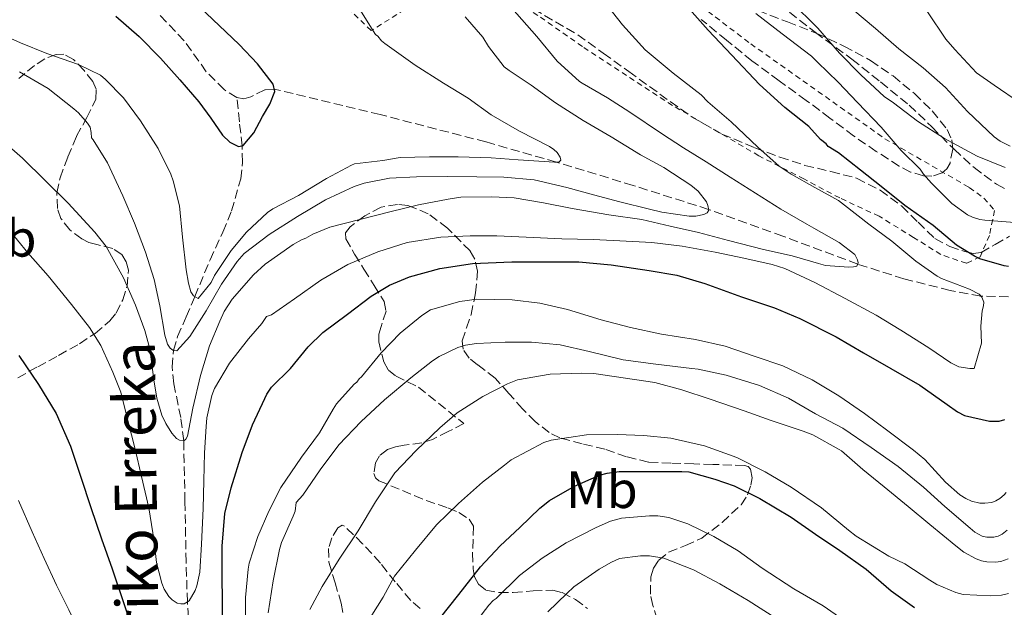
# Model space of a CAD drawing. Units: metres. Extents: x 613541 to 616970, y 4773332 to 4775703.
# Drawn here: x 616212 to 616399, y 4773784 to 4773896 of the extents above; entities that cross this region are included whole.
import ezdxf
from ezdxf.enums import TextEntityAlignment as Align

# ---------------------------------------------------------------- set-up
doc = ezdxf.new("R2010")
doc.units = ezdxf.units.M
doc.header["$MEASUREMENT"] = 0
doc.linetypes.add('DGN Style 2', pattern=[1.739922, 1.043953, -0.695969])
doc.linetypes.add('DGN Style 3', pattern=[2.435891, 1.739922, -0.695969])
for name, color, linetype, lineweight in [('Barranco lineal', 142, 'DGN Style 3', 13), ('Curva de nivel directora', 30, 'Continuous', 30), ('Curva de nivel intermedia', 30, 'Continuous', 0), ('Etiqueta de uso rústico', 92, 'Continuous', 0), ('Senda', 7, 'DGN Style 3', 0), ('Tela metálica o alambrada', 7, 'DGN Style 2', 0), ('Texto de arroyo-regatas y barrancos', 142, 'Continuous', 0), ('Zona arbolada', 92, 'DGN Style 3', 0)]:
    doc.layers.add(name, color=color, linetype=linetype, lineweight=lineweight)
doc.styles.add('Style-Arial', font='arial.ttf')

msp = doc.modelspace()

# ---------------------------------------------------------------- linework, layer by layer
at = {"layer": 'Barranco lineal', "color": 142, "linetype": 'DGN Style 3', "lineweight": 13}
for points in [[(616253.12, 4773881.38, 374.88), (616250.71, 4773882.89, 374.86), (616247.32, 4773886.31, 374.81), (616243.11, 4773892.21, 374.69), (616238.27, 4773897.32, 374.59)], [(616244.42, 4773775.22, 397.76), (616243.72, 4773785.4, 395), (616243.47, 4773793.01, 394.26), (616243.26, 4773804.56, 393.02), (616243.02, 4773816.09, 390), (616242.47, 4773820.48, 388.86), (616241.12, 4773826.94, 387.18), (616240.8, 4773830.12, 386.38), (616241.06, 4773833.27, 385), (616241.85, 4773835.93, 383.84), (616243.49, 4773839.64, 383.3), (616245.13, 4773843.51, 380), (616248.04, 4773850.49, 379.11), (616250.47, 4773855.79, 378.65), (616252.13, 4773859.81, 378.01), (616253.87, 4773865.93, 376.81), (616254.22, 4773869.05, 376.05), (616254.13, 4773872.2, 375), (616253.62, 4773876.79, 374.93), (616253.12, 4773881.38, 374.88)], [(616400, 4773843.46, 396.32), (616394.76, 4773843.62, 395), (616388.9, 4773844.68, 394.28), (616380.11, 4773846.89, 392.74), (616371.33, 4773849.7, 390), (616357.09, 4773854.99, 387.77), (616342.93, 4773860.1, 385), (616328.55, 4773864.67, 382.95), (616313.96, 4773869.1, 380), (616300.55, 4773872.94, 379.06), (616280.4, 4773878.15, 377.28), (616260.25, 4773883.01, 375), (616258.47, 4773882.83, 374.96), (616255.79, 4773881.53, 374.92), (616254.45, 4773881.14, 374.9), (616253.12, 4773881.38, 374.88)]]:
    msp.add_polyline3d(points, dxfattribs=at)
at = {"layer": 'Curva de nivel directora', "color": 30, "linetype": 'Continuous', "lineweight": 30, "flags": 128}
for points, elevation in [([(616230.1, 4773896.87), (616234.53, 4773893), (616238.58, 4773888.87), (616242.29, 4773884.77), (616245.91, 4773880.6), (616248.15, 4773877.45), (616250.39, 4773874.22), (616251.78, 4773872.87), (616253.43, 4773872.07), (616254.35, 4773872.25), (616256.37, 4773874.66), (616258.03, 4773877.75), (616259.44, 4773880.14), (616260.36, 4773882.52), (616260.05, 4773883.91), (616257.05, 4773887.8), (616253.56, 4773891.48), (616246, 4773898.68)], 375), ([(616400, 4773849.22), (616399.2, 4773849.35), (616394.58, 4773850.71), (616393.55, 4773851.18), (616390.11, 4773853.29), (616385.71, 4773857.03), (616380.31, 4773860.86), (616375.79, 4773864.44), (616371.84, 4773867.54), (616367.68, 4773870.89), (616365.71, 4773872.1), (616365.3, 4773872.55), (616364.24, 4773873.43), (616362.02, 4773875.85), (616357.46, 4773879.51), (616352.63, 4773883.85), (616347.33, 4773889.45), (616342.85, 4773894.23), (616338.26, 4773899.35)], 400), ([(616250.35, 4773790.7), (616250.35, 4773795.99), (616250.86, 4773802.25), (616252.05, 4773807.15), (616254.16, 4773813.83), (616256.13, 4773819.13), (616258.43, 4773824.14), (616258.86, 4773824.97), (616259.76, 4773826.27), (616263.36, 4773829.82), (616266.72, 4773833.93), (616269.52, 4773836.68), (616274.18, 4773840.14), (616278.67, 4773843.56), (616282.16, 4773845.67), (616285.99, 4773847.27), (616291.78, 4773848.86), (616297.99, 4773849.8), (616305.51, 4773850.15), (616312.47, 4773850.15), (616318.21, 4773850.1), (616324.39, 4773849.54), (616331.65, 4773848.47), (616336.91, 4773847.59), (616342.21, 4773846.01), (616349.2, 4773843.46), (616355.51, 4773841.34), (616360.31, 4773839.32), (616367.22, 4773835.85), (616372.43, 4773832.82), (616377.6, 4773829.85), (616383.15, 4773826.65), (616388.35, 4773822.95), (616390.3, 4773821.61), (616391.65, 4773820.87), (616396.42, 4773819.78), (616398.24, 4773819.82), (616399.31, 4773820.12)], 400), ([(616211.6, 4773832.27), (616215.38, 4773826.81), (616218.74, 4773821.26), (616221.46, 4773815.02), (616223.44, 4773809.16), (616225.33, 4773803.4), (616227.38, 4773797.4), (616229.39, 4773791.72), (616231.58, 4773785.31), (616233.47, 4773779.64)], 400), ([(616291.74, 4773782.17), (616295.41, 4773786.84), (616299.54, 4773792.07), (616303.26, 4773796.11), (616307.01, 4773799.59), (616310.83, 4773803.27), (616312.62, 4773804.68), (616317.41, 4773807.45), (616322.19, 4773809.51), (616323.65, 4773809.91), (616325.9, 4773810.2), (616330.98, 4773810.22), (616337.81, 4773810.23), (616339.15, 4773810.14), (616344.1, 4773808.79), (616347.81, 4773807.53), (616352.69, 4773805.06), (616358.64, 4773801.51), (616363.3, 4773798.33), (616367.92, 4773795.19), (616372.96, 4773791.61), (616377.66, 4773787.54), (616382.11, 4773784.33)], 425), ([(616250.37, 4773779.26), (616250.37, 4773785.19), (616250.35, 4773790.7)], 400)]:
    msp.add_lwpolyline(points, dxfattribs=dict(at, elevation=elevation))
at = {"layer": 'Curva de nivel intermedia', "color": 30, "linetype": 'Continuous', "lineweight": 0, "flags": 128}
for points, elevation in [([(616322.99, 4773899.72), (616326.56, 4773895.22), (616330.88, 4773890.47), (616336.19, 4773886.05), (616341.55, 4773881.88), (616342.81, 4773880.6), (616347.25, 4773876.76), (616352.29, 4773871.97), (616356.37, 4773868.31), (616358.65, 4773866.81), (616363.17, 4773864.25), (616367.66, 4773861.77), (616368.78, 4773860.93), (616373.44, 4773857.3), (616377.82, 4773854.07), (616382.37, 4773850.26), (616386.46, 4773847.37), (616387.29, 4773846.95), (616392.61, 4773844.95), (616394.46, 4773843.96), (616394.97, 4773843.38), (616395.31, 4773842.44), (616395.26, 4773841.78), (616395.04, 4773840.82), (616394.77, 4773837.91), (616394.86, 4773834.65), (616393.5, 4773829.8), (616392.65, 4773829.8), (616390.59, 4773830.15), (616389.05, 4773830.92), (616384.85, 4773833.73), (616379.5, 4773837.09), (616374.85, 4773839.96), (616368.93, 4773843.16), (616363.13, 4773846.17), (616357.47, 4773848.84), (616355.04, 4773849.61), (616349.63, 4773850.84), (616344.16, 4773851.96), (616337.93, 4773853.09), (616332.16, 4773853.81), (616326.06, 4773854.1), (616320.93, 4773854.36), (616314.99, 4773854.53), (616308.19, 4773854.82), (616302.65, 4773855.09), (616297.55, 4773855.09), (616291.98, 4773854.82), (616285.57, 4773853.81), (616279.95, 4773852.02), (616274.29, 4773849.64), (616269.15, 4773846.65), (616264.08, 4773843.08), (616259.74, 4773840.05), (616258.75, 4773839.7), (616257.87, 4773838.36), (616255.37, 4773835.45), (616251.71, 4773830.85), (616248.88, 4773825.99), (616248.4, 4773824.71), (616247.45, 4773820.47), (616247.32, 4773818.76), (616246.97, 4773813.75), (616246.86, 4773808.47), (616246.75, 4773803.17), (616246.38, 4773796.39), (616246.06, 4773791.06), (616245.52, 4773788.47), (616245.18, 4773787.57), (616244.04, 4773785.59), (616243.13, 4773785.05), (616242.46, 4773785.06), (616241.79, 4773785.17), (616240.81, 4773785.78), (616240.19, 4773786.47), (616239.32, 4773787.81), (616238.83, 4773788.98), (616237.85, 4773792.9), (616237.4, 4773796.95), (616236.35, 4773803.32), (616235, 4773809.29), (616233.79, 4773814.5), (616232.38, 4773819.94), (616231.04, 4773825.33), (616229.53, 4773829.11), (616227.23, 4773834.23), (616225.1, 4773837.62), (616221.63, 4773842.01), (616217.23, 4773847.43), (616213.34, 4773851.86), (616209.4, 4773856.66)], 395), ([(616258.99, 4773859.51), (616259.98, 4773860.21), (616264.86, 4773862.74), (616270.22, 4773866.01), (616274.93, 4773868.53), (616275.53, 4773868.77), (616280.93, 4773869.4), (616284.24, 4773869.97), (616289.81, 4773870.09), (616295.26, 4773870.09), (616301.52, 4773869.89), (616306.7, 4773869.51), (616313.63, 4773869.09), (616314.4, 4773869.11), (616314.78, 4773869.48), (616314.67, 4773870.01), (616314.09, 4773870.9), (616313.49, 4773871.49), (616312.64, 4773872.09), (616306.94, 4773874.98), (616301.55, 4773878.07), (616297.17, 4773881.29), (616292.45, 4773884.15), (616287.09, 4773887.54), (616281.31, 4773891.69), (616280.67, 4773892.21), (616279.98, 4773893.05), (616279.52, 4773893.4), (616276.56, 4773898.13)], 380), ([(616310.22, 4773893.03), (616305.45, 4773898.41)], 390), ([(616399.37, 4773868.1), (616394.08, 4773870.26), (616387.87, 4773873.59), (616382.73, 4773876.9), (616378.11, 4773880.41), (616376.33, 4773881.56), (616371.89, 4773885.72), (616367.84, 4773889.81), (616363.76, 4773894.57), (616358.57, 4773899.67)], 410), ([(616400.37, 4773872.15), (616398.46, 4773873.09), (616397.29, 4773873.88), (616392.21, 4773878.76), (616388.06, 4773883.27), (616383.77, 4773887.06), (616379.12, 4773890.66), (616374.69, 4773894.52), (616370.4, 4773898.17)], 415), ([(616339.58, 4773864.74), (616334.41, 4773868.09), (616329.95, 4773870.5), (616324.4, 4773873.93), (616319.04, 4773877), (616313.79, 4773880.41), (616309.17, 4773883.73), (616304.96, 4773886.55), (616304.05, 4773887.21), (616301.02, 4773891.08), (616299.95, 4773892.87), (616296.61, 4773896.73)], 385), ([(616394.54, 4773858.18), (616393.17, 4773858.6), (616392.24, 4773859.06), (616389.23, 4773861.24), (616385.39, 4773865.11), (616383.84, 4773866.81), (616383.18, 4773867.73), (616379.58, 4773871.33), (616375.76, 4773875.77), (616371.26, 4773880.42), (616367.61, 4773884.29), (616363.66, 4773888.13), (616362.53, 4773889.24), (616356.91, 4773893.49), (616351.92, 4773897.38)], 405), ([(616389.79, 4773890.52), (616388.1, 4773892.47), (616384.59, 4773897.69)], 420), ([(616206.51, 4773894.2), (616211.92, 4773891.78), (616216.99, 4773889.77), (616222.96, 4773887.67), (616227.15, 4773885.62), (616228.13, 4773884.84), (616231.53, 4773881.32), (616234.78, 4773876.98), (616238.17, 4773871.7), (616240.56, 4773866.82), (616241.04, 4773865.56), (616242.21, 4773860.76), (616242.8, 4773854.82), (616243.5, 4773848.6), (616243.9, 4773846.05), (616244.4, 4773844.41), (616244.86, 4773843.65), (616245.74, 4773843.17), (616248.25, 4773846.2), (616248.91, 4773847.53), (616252.05, 4773852.29), (616254.97, 4773855.8), (616258.99, 4773859.51)], 380), ([(616208.24, 4773873.4), (616212.33, 4773869.88), (616216.62, 4773865.62), (616221.05, 4773861.27), (616226.13, 4773855.77), (616228.25, 4773853.03), (616231.56, 4773847.11), (616233.84, 4773841.86), (616235.61, 4773837.08), (616236.54, 4773833.54), (616237.31, 4773827.64), (616237.88, 4773824.17), (616238.86, 4773820.97), (616239.6, 4773819.33), (616240.75, 4773817.53), (616241.64, 4773816.53), (616242.2, 4773816.18), (616243.02, 4773816.09), (616243.45, 4773816.37), (616243.76, 4773816.93), (616244.75, 4773822.31), (616246.2, 4773828.49), (616247.95, 4773834.15), (616249.88, 4773838.85), (616250.73, 4773840.65), (616252.24, 4773843), (616256.32, 4773847.67), (616258.54, 4773849.7), (616263.84, 4773853.4), (616265.45, 4773854.29), (616266.27, 4773854.61), (616267.58, 4773855.37), (616270.81, 4773856.69), (616276.54, 4773858.17), (616282.27, 4773859.67), (616287.69, 4773861), (616293.34, 4773862.04), (616295.77, 4773862.42), (616301.66, 4773862.52), (616305.95, 4773862.33), (616311.49, 4773861.37), (616316.99, 4773860.26), (616323.92, 4773859.08), (616330.21, 4773858.17), (616335.65, 4773856.93), (616341.01, 4773855.69), (616346.72, 4773854.21), (616353.37, 4773852.47), (616358.83, 4773851.24), (616363.84, 4773849.8), (616365.18, 4773849.45), (616369.61, 4773849.09), (616370.51, 4773849.16), (616371.17, 4773849.32), (616371.42, 4773849.91), (616371.31, 4773850.52), (616370.77, 4773851.49), (616367.79, 4773853.78), (616362.94, 4773856.53), (616361.65, 4773857.32), (616356.69, 4773860.13), (616351.84, 4773863.17), (616347.02, 4773866.21), (616342.45, 4773869.17), (616338.17, 4773871.8), (616333.97, 4773874.53), (616327.93, 4773878.61), (616323.66, 4773881.32), (616318.89, 4773884.13), (616318.33, 4773884.42), (616314.13, 4773888.33), (616310.22, 4773893.03)], 390), ([(616402.31, 4773880.33), (616397.3, 4773883.75), (616393.95, 4773886.1), (616389.79, 4773890.52)], 420), ([(616211.73, 4773886.31), (616217.23, 4773883.08), (616222.09, 4773879.24), (616222.99, 4773878.5), (616224.73, 4773876.5), (616225.18, 4773875.73), (616225.42, 4773874.73), (616225.44, 4773873.7), (616225.79, 4773873.33), (616228.48, 4773868.98), (616231.42, 4773862.66), (616233.68, 4773857.48), (616235.77, 4773851.94), (616237.4, 4773846.77), (616238.49, 4773841.75), (616239.44, 4773836.2), (616239.96, 4773834.44), (616240.43, 4773833.67), (616240.92, 4773833.29), (616241.72, 4773833.19), (616244.19, 4773835.91), (616247.31, 4773840.82), (616250.2, 4773845.86), (616253.18, 4773850.18), (616254.51, 4773851.69), (616259.29, 4773855.32), (616264.65, 4773858.74), (616269.98, 4773861.91), (616275.44, 4773864.45), (616277.34, 4773865.09), (616282.16, 4773866.02), (616287.31, 4773866.33), (616293.2, 4773866.36), (616298.83, 4773866.29), (616303.95, 4773866.25), (616309.73, 4773865.72), (616315.95, 4773864.29), (616321.01, 4773862.85), (616326.03, 4773861.53), (616331.68, 4773860.12), (616334.03, 4773859.57), (616339.25, 4773858.82), (616340.53, 4773858.82), (616342.05, 4773859.11), (616342.69, 4773859.46), (616342.96, 4773859.93), (616342.81, 4773860.84), (616342.51, 4773861.56), (616340.93, 4773863.56), (616339.58, 4773864.74)], 385), ([(616401.25, 4773857.64), (616395.5, 4773858.04), (616394.54, 4773858.18)], 405), ([(616254.8, 4773779.67), (616254.8, 4773786.25), (616255.26, 4773791.61), (616255.48, 4773792.79), (616257.1, 4773797.85), (616259.21, 4773802.69), (616261.53, 4773807.17), (616265.47, 4773812.95), (616268.84, 4773817.61), (616271.47, 4773822.07), (616272.11, 4773823.08), (616275.48, 4773826.82), (616275.95, 4773827.24), (616276.4, 4773827.88), (616276.84, 4773828.26), (616280.59, 4773832.81), (616284.24, 4773836.53), (616288.33, 4773839.91), (616290.01, 4773840.97), (616295.61, 4773842.57), (616298.81, 4773843.01), (616305.52, 4773842.89), (616310.78, 4773842.28), (616316.08, 4773841.05), (616322.51, 4773839.08), (616328.06, 4773837.62), (616334, 4773836.37), (616340.46, 4773835.32), (616346.11, 4773834.1), (616351.79, 4773832.09), (616357.08, 4773830.31), (616362.62, 4773827.64), (616367.72, 4773824.65), (616372.6, 4773821.27), (616377.05, 4773817.99), (616381.95, 4773814.29), (616384.09, 4773812.49), (616388.03, 4773808.2), (616390.78, 4773805.78), (616391.88, 4773805.06), (616392.99, 4773804.57), (616394.59, 4773804.21), (616395.55, 4773804.18), (616396.84, 4773804.31), (616397.64, 4773804.63), (616398.35, 4773805.06), (616399.18, 4773805.77), (616399.58, 4773806.25)], 405), ([(616259.08, 4773783.35), (616260.06, 4773789.45), (616261.28, 4773795.41), (616261.61, 4773796.69), (616263.87, 4773801.73), (616264.24, 4773802.68), (616264.43, 4773804.31), (616265.69, 4773805.72), (616269, 4773810.55), (616272.56, 4773815.33), (616276.81, 4773819.73), (616281.23, 4773823.85), (616286.24, 4773828.05), (616290.36, 4773831.3), (616291.66, 4773832.13), (616295.21, 4773833.81), (616296.64, 4773834.25), (616298.76, 4773834.61), (616304.19, 4773834.82), (616309.23, 4773834.81), (616314.67, 4773834.34), (616320.19, 4773833.06), (616326.67, 4773831.45), (616332.92, 4773830.65), (616339.77, 4773829.85), (616340.97, 4773829.73), (616346.3, 4773828.55), (616352.65, 4773826.57), (616358.16, 4773824.2), (616363.26, 4773821.19), (616368.48, 4773818.49), (616373.88, 4773814.81), (616378.99, 4773811.19), (616383.84, 4773807.24), (616387.92, 4773803.54), (616392.75, 4773799.43), (616393.61, 4773798.69), (616394.99, 4773797.93), (616395.92, 4773797.75), (616397.21, 4773797.73), (616398.03, 4773797.89), (616398.8, 4773798.28), (616399.77, 4773799.05)], 410), ([(616267.02, 4773783.96), (616269.37, 4773788.37), (616272.6, 4773793.56), (616276.2, 4773798.92), (616279.5, 4773804.45), (616282.73, 4773809.21), (616283.18, 4773809.96), (616287.26, 4773814.23), (616291.8, 4773818.53), (616295.08, 4773821.37), (616299.95, 4773824.5), (616304.67, 4773826.93), (616306.57, 4773827.64), (616312.76, 4773828.74)], 415), ([(616312.76, 4773828.74), (616318.73, 4773828.92), (616321.07, 4773828.9), (616332.7, 4773827.17), (616337.84, 4773825.75), (616343.26, 4773824.01), (616349.72, 4773821.78), (616354.83, 4773819.94), (616360.96, 4773817.91), (616362.76, 4773817.19), (616367.77, 4773814.42), (616368.25, 4773814.13), (616372.3, 4773810.61), (616376.33, 4773807.32), (616380.92, 4773803.57), (616385.05, 4773800.12), (616390, 4773796.07), (616391.55, 4773794.85), (616393.88, 4773793.61), (616394.89, 4773793.22), (616395.92, 4773793.03), (616397.52, 4773793), (616398.57, 4773793.11), (616399.96, 4773793.61)], 415), ([(616277.73, 4773781.15), (616280.99, 4773786.31), (616283.17, 4773790.31), (616287.12, 4773795.24), (616291.14, 4773800.07), (616295.31, 4773804.15), (616299.89, 4773808.17), (616304.11, 4773811.42), (616305.34, 4773812.43), (616311.6, 4773815.74), (616312.99, 4773816.18), (616319.68, 4773817.18), (616325.54, 4773817.24), (616330.59, 4773817.06), (616335.76, 4773816.57), (616342.16, 4773815.14), (616348.29, 4773812.89), (616353.71, 4773810.18), (616358.67, 4773807.24), (616364.43, 4773803.32), (616369.55, 4773799.08), (616371.01, 4773797.9), (616377.23, 4773794.14), (616380.26, 4773792.68), (616385.06, 4773789.53), (616386.37, 4773788.73), (616389.98, 4773787.18), (616391.38, 4773786.84), (616396.62, 4773786.57), (616398.72, 4773786.68), (616400.02, 4773787)], 420), ([(616211.56, 4773804.71), (616214.19, 4773798.74), (616216.46, 4773793.69), (616218.83, 4773788.57), (616221.13, 4773783.93), (616223.72, 4773778.36), (616225.79, 4773773.72)], 405), ([(616296.94, 4773779.34), (616301.07, 4773784.79), (616301.9, 4773785.71), (616302.48, 4773786.04), (616306.96, 4773790.44), (616311.28, 4773793.75), (616315.82, 4773796.66), (616321.54, 4773799.59), (616324.26, 4773800.76), (616326.38, 4773801.35), (616331.7, 4773801.8), (616333.26, 4773801.78), (616335.38, 4773801.5), (616338.98, 4773800.26), (616343.92, 4773797.86), (616348.54, 4773795.14), (616353.14, 4773791.83), (616359.15, 4773787.88), (616364.75, 4773784.66), (616369.95, 4773781.06)], 430), ([(616312.35, 4773783.51), (616315.98, 4773786.98), (616317.26, 4773788.31), (616322.1, 4773791.62), (616324.42, 4773792.98), (616326, 4773793.66), (616330, 4773794.18), (616331.66, 4773794.17), (616334.43, 4773793.74), (616340.08, 4773791.53), (616345.1, 4773788.87), (616350.45, 4773785.69), (616355.74, 4773782.33)], 435)]:
    msp.add_lwpolyline(points, dxfattribs=dict(at, elevation=elevation))
at = {"layer": 'Senda', "color": 7, "linetype": 'DGN Style 3', "lineweight": 0}
msp.add_polyline3d([(616356.4, 4773899.12, 408.48), (616363.21, 4773893.81, 409.07), (616370.2, 4773888.68, 410.54), (616375.69, 4773884.36, 410.94), (616381.11, 4773879.94, 410.82), (616385.44, 4773875.81, 410.41), (616389.65, 4773871.54, 409.44), (616393.46, 4773868.06, 408.94), (616397.73, 4773864.9, 408.37), (616399.72, 4773863.86, 407.96)], dxfattribs=at)
at = {"layer": 'Tela metálica o alambrada', "color": 7, "linetype": 'DGN Style 2', "lineweight": 0}
for points in [[(616296.85, 4773905.53, 390.5), (616278.72, 4773894.12, 381.75), (616271.51, 4773900.98, 381.6), (616260.55, 4773910.79, 381.33), (616253.52, 4773918.53, 381.22), (616247.84, 4773926.65, 381.39), (616244.53, 4773933.83, 381.84), (616243.65, 4773939.05, 383.11), (616243.83, 4773943.94, 384.07), (616245.97, 4773948.05, 386.35), (616250.71, 4773951.85, 387.51), (616255.6, 4773953.75, 390.18), (616261.7, 4773955.49, 391.36), (616267.51, 4773954.84, 392.61), (616274.6, 4773951.32, 394.03), (616281.92, 4773945.75, 395.51), (616304.39, 4773927.49, 398.64)], [(616304.39, 4773927.49, 398.64), (616324.82, 4773911.46, 400.43), (616350.96, 4773891.6, 402.93), (616376.48, 4773873.56, 404.19), (616392.56, 4773864.28, 406.16), (616395.33, 4773862.26, 406.51), (616397.38, 4773859.92, 406), (616396.39, 4773855.16, 403.67), (616394.63, 4773851.06, 402.37), (616392.02, 4773849.84, 401.11), (616387.17, 4773851.51, 400.08), (616381.97, 4773854.76, 399.2), (616375.41, 4773858.79, 398.55), (616367.89, 4773862.28, 397.75), (616361.08, 4773865.91, 396.64), (616352.5, 4773870.31, 395.91), (616336.07, 4773879.89, 393.95), (616318.9, 4773891.09, 392.67), (616310.42, 4773897.03, 391.44), (616296.85, 4773905.53, 390.5)]]:
    msp.add_polyline3d(points, dxfattribs=at)
at = {"layer": 'Zona arbolada', "color": 92, "linetype": 'DGN Style 3', "lineweight": 0}
for points in [[(616309.6, 4773898.24, 391.84), (616318.04, 4773893.32, 394.48), (616322.89, 4773889.83, 395.26), (616327.75, 4773886.32, 396.02), (616333.66, 4773882.06, 396.9), (616339.57, 4773877.8, 397.79), (616345.48, 4773874.44, 398.74), (616351.76, 4773871.81, 399.86), (616356.5, 4773870.06, 400.92), (616361.28, 4773868.48, 402.03), (616366.2, 4773867.31, 403.03), (616371.12, 4773866.05, 403.78), (616375.58, 4773863.74, 404.12), (616379.7, 4773860.74, 404.4), (616382.8, 4773857.65, 404.77), (616386, 4773854.58, 405.17), (616388.87, 4773853.07, 405.56), (616391.73, 4773852.08, 406.19), (616393.27, 4773851.72, 407.14), (616394.8, 4773851.92, 408.16), (616397.51, 4773853.42, 409.18), (616400.23, 4773855, 410)], [(616309.6, 4773898.24, 391.84), (616318.04, 4773893.32, 394.48), (616322.89, 4773889.83, 395.26), (616327.75, 4773886.32, 396.02), (616333.66, 4773882.06, 396.9), (616339.57, 4773877.8, 397.79), (616345.48, 4773874.44, 398.74), (616351.76, 4773871.81, 399.86), (616356.5, 4773870.06, 400.92), (616361.28, 4773868.48, 402.03), (616366.2, 4773867.31, 403.03), (616371.12, 4773866.05, 403.78), (616375.58, 4773863.74, 404.12), (616379.7, 4773860.74, 404.4), (616382.8, 4773857.65, 404.77), (616386, 4773854.58, 405.17), (616388.87, 4773853.07, 405.56), (616391.73, 4773852.08, 406.19), (616393.27, 4773851.72, 407.14), (616394.8, 4773851.92, 408.16), (616397.51, 4773853.42, 409.18), (616400.23, 4773855, 410)], [(616352.34, 4773897.96, 414.15), (616357.95, 4773895.79, 414.16), (616363.54, 4773893.6, 414.18), (616368.71, 4773891.16, 414.28), (616373.76, 4773888.44, 414.39), (616378.04, 4773885.49, 414.46), (616382.1, 4773882.16, 414.51), (616385.47, 4773878.87, 414.5), (616388.36, 4773875.32, 414.35), (616389.23, 4773873.32, 414.05), (616389.41, 4773871.54, 413.64), (616388.89, 4773868.93, 412.97), (616388.26, 4773867.85, 412.69), (616387.38, 4773867.03, 412.5), (616385.45, 4773866.4, 412.34), (616383.84, 4773866.47, 412.28), (616381.4, 4773867.21, 412.19), (616379.22, 4773868.36, 411.99), (616374.84, 4773871.13, 411.17), (616370.55, 4773874.08, 410.4), (616366.04, 4773877.48, 409.85), (616361.52, 4773880.85, 409.3), (616356.34, 4773884.59, 408.41), (616351.19, 4773888.39, 407.73), (616346.34, 4773892.3, 407.44), (616341.52, 4773896.24, 407.15)], [(616352.34, 4773897.96, 414.15), (616357.95, 4773895.79, 414.16), (616363.54, 4773893.6, 414.18), (616368.71, 4773891.16, 414.28), (616373.76, 4773888.44, 414.39), (616378.04, 4773885.49, 414.46), (616382.1, 4773882.16, 414.51), (616385.47, 4773878.87, 414.5), (616388.36, 4773875.32, 414.35), (616389.23, 4773873.32, 414.05), (616389.41, 4773871.54, 413.64), (616388.89, 4773868.93, 412.97), (616388.26, 4773867.85, 412.69), (616387.38, 4773867.03, 412.5), (616385.45, 4773866.4, 412.34), (616383.84, 4773866.47, 412.28), (616381.4, 4773867.21, 412.19), (616379.22, 4773868.36, 411.99), (616374.84, 4773871.13, 411.17), (616370.55, 4773874.08, 410.4), (616366.04, 4773877.48, 409.85), (616361.52, 4773880.85, 409.3), (616356.34, 4773884.59, 408.41), (616351.19, 4773888.39, 407.73), (616346.34, 4773892.3, 407.44), (616341.52, 4773896.24, 407.15)], [(616211.42, 4773828.06, 404.92), (616215.22, 4773830.13, 403.33), (616219.21, 4773832.32, 402.02), (616223.2, 4773834.55, 400.72), (616226.17, 4773836.5, 399.67), (616228.93, 4773838.89, 398.61), (616230.15, 4773840.37, 398.04), (616231.41, 4773842.87, 397.15), (616232.24, 4773845.48, 396.29), (616232.49, 4773848.55, 395.63), (616232.09, 4773850.11, 395.44), (616231.23, 4773851.49, 395.33), (616229.52, 4773852.67, 395.24), (616226.48, 4773853.4, 395.12), (616224.97, 4773853.78, 395.06), (616223.6, 4773854.47, 394.99), (616221.36, 4773856.19, 394.87), (616219.62, 4773858.39, 394.71), (616218.97, 4773860.3, 394.43), (616218.85, 4773863.26, 393.75), (616219.49, 4773866.13, 393.11), (616220.97, 4773870.11, 392.41), (616222.61, 4773874.01, 391.76), (616224.57, 4773877.56, 391.25), (616226.32, 4773881.09, 390.87), (616226.35, 4773883, 390.71), (616225.71, 4773884.43, 390.68), (616224.05, 4773886.55, 390.83), (616222.02, 4773888.63, 391.35), (616220.22, 4773889.61, 391.96)], [(616220.22, 4773889.61, 391.96), (616218.76, 4773889.6, 392.46), (616216.58, 4773888.78, 393.21), (616214.64, 4773887.51, 393.94), (616211.64, 4773884.99, 395.17)], [(616333.9, 4773779.77, 444.56), (616332.32, 4773784.71, 442.79), (616331.86, 4773786.86, 441.99), (616331.93, 4773790.19, 440.74), (616332.47, 4773791.81, 440.13), (616333.44, 4773793.35, 439.55), (616335.32, 4773794.9, 438.79), (616338.53, 4773796.14, 437.66), (616341.63, 4773797.52, 436.55), (616345.52, 4773800.55, 435.05), (616349.11, 4773803.88, 433.57), (616350.36, 4773805.81, 432.77), (616351, 4773807.65, 432.02), (616351.21, 4773809, 431.45), (616350.93, 4773810.65, 430.66), (616350.46, 4773811.15, 430.34), (616349.75, 4773811.36, 430.1), (616347.36, 4773811.46, 429.82), (616343.72, 4773811.57, 429.98), (616340.1, 4773811.68, 429.92), (616335.76, 4773811.82, 429.29), (616331.49, 4773812.02, 428.5), (616327.31, 4773813.03, 427.48), (616323.2, 4773814.47, 426.32), (616318.87, 4773815.48, 424.77), (616314.59, 4773816.64, 423.28), (616312.61, 4773817.63, 422.73), (616309.93, 4773819.74, 421.98), (616307.52, 4773822.15, 421.2), (616304.9, 4773825.07, 420.2), (616302.32, 4773827.99, 419.09), (616298.94, 4773830.53, 417.39), (616297.34, 4773831.82, 416.47), (616296.21, 4773833.49, 415.67), (616296.04, 4773835.1, 415.11), (616296.86, 4773837.59, 414.29), (616297.75, 4773840.12, 413.49), (616298.55, 4773844.23, 412.19), (616298.96, 4773848.34, 410.93), (616298.45, 4773850.63, 410.23), (616297.52, 4773852.2, 409.72), (616293.24, 4773856.55, 408.23), (616289.58, 4773859.28, 406.99), (616285.68, 4773860.84, 405.99), (616283.71, 4773861.06, 405.81), (616280.58, 4773860.53, 405.93), (616277.51, 4773858.87, 406.15), (616274.69, 4773856.78, 406.26), (616273.82, 4773855.67, 406.32), (616273.88, 4773854.49, 406.37), (616275.56, 4773851.59, 406.4), (616277.33, 4773848.71, 406.42), (616279.27, 4773845.65, 406.72), (616281.19, 4773842.58, 407.38), (616281.54, 4773840.76, 407.87), (616280.61, 4773837.82, 408.82), (616280.16, 4773836.34, 409.37), (616280.13, 4773834.92, 409.97), (616281.1, 4773831.12, 411.96), (616282, 4773829.51, 412.97), (616283.43, 4773828.36, 413.83), (616287.71, 4773826.26, 415.61), (616296.34, 4773819.33, 419.07), (616293.37, 4773817.84, 419.42), (616290.4, 4773816.34, 419.76), (616288.33, 4773815.66, 419.78), (616285.01, 4773815.22, 419.46), (616283.35, 4773814.94, 419.43), (616281.78, 4773814.42, 419.65), (616280.3, 4773813.19, 420.36), (616279.54, 4773811.87, 421.16), (616279.21, 4773809.83, 422.48), (616279.51, 4773809.02, 423.08), (616280.18, 4773808.47, 423.57), (616284.66, 4773806.58, 425.69), (616289.17, 4773804.71, 427.75), (616293.32, 4773803.29, 429.58), (616295.37, 4773802.44, 430.45), (616297.35, 4773801.14, 431.22), (616298.16, 4773799.81, 431.67), (616298.12, 4773797.29, 432.27), (616297.99, 4773794.71, 432.88), (616298.13, 4773791.7, 433.7), (616298.38, 4773790.21, 434.12), (616299.12, 4773788.77, 434.58), (616300.54, 4773787.63, 435.18), (616303.08, 4773787.2, 436.21), (616305.75, 4773787.22, 437.22), (616309.51, 4773787.5, 438.54), (616313.27, 4773787.64, 439.78), (616315.03, 4773787.18, 440.36), (616317.57, 4773785.87, 441.05), (616319.86, 4773784.16, 441.09)], [(616333.9, 4773779.77, 444.56), (616332.32, 4773784.71, 442.79), (616331.86, 4773786.86, 441.99), (616331.93, 4773790.19, 440.74), (616332.47, 4773791.81, 440.13), (616333.44, 4773793.35, 439.55), (616335.32, 4773794.9, 438.79), (616338.53, 4773796.14, 437.66), (616341.63, 4773797.52, 436.55), (616345.52, 4773800.55, 435.05), (616349.11, 4773803.88, 433.57), (616350.36, 4773805.81, 432.77), (616351, 4773807.65, 432.02), (616351.21, 4773809, 431.45), (616350.93, 4773810.65, 430.66), (616350.46, 4773811.15, 430.34), (616349.75, 4773811.36, 430.1), (616347.36, 4773811.46, 429.82), (616343.72, 4773811.57, 429.98), (616340.1, 4773811.68, 429.92), (616335.76, 4773811.82, 429.29), (616331.49, 4773812.02, 428.5), (616327.31, 4773813.03, 427.48), (616323.2, 4773814.47, 426.32), (616318.87, 4773815.48, 424.77), (616314.59, 4773816.64, 423.28), (616312.61, 4773817.63, 422.73), (616309.93, 4773819.74, 421.98), (616307.52, 4773822.15, 421.2), (616304.9, 4773825.07, 420.2), (616302.32, 4773827.99, 419.09), (616298.94, 4773830.53, 417.39), (616297.34, 4773831.82, 416.47), (616296.21, 4773833.49, 415.67), (616296.04, 4773835.1, 415.11), (616296.86, 4773837.59, 414.29), (616297.75, 4773840.12, 413.49), (616298.55, 4773844.23, 412.19), (616298.96, 4773848.34, 410.93), (616298.45, 4773850.63, 410.23), (616297.52, 4773852.2, 409.72), (616293.24, 4773856.55, 408.23), (616289.58, 4773859.28, 406.99), (616285.68, 4773860.84, 405.99), (616283.71, 4773861.06, 405.81), (616280.58, 4773860.53, 405.93), (616277.51, 4773858.87, 406.15), (616274.69, 4773856.78, 406.26), (616273.82, 4773855.67, 406.32), (616273.88, 4773854.49, 406.37), (616275.56, 4773851.59, 406.4), (616277.33, 4773848.71, 406.42), (616279.27, 4773845.65, 406.72), (616281.19, 4773842.58, 407.38), (616281.54, 4773840.76, 407.87), (616280.61, 4773837.82, 408.82), (616280.16, 4773836.34, 409.37), (616280.13, 4773834.92, 409.97), (616281.1, 4773831.12, 411.96), (616282, 4773829.51, 412.97), (616283.43, 4773828.36, 413.83), (616287.71, 4773826.26, 415.61), (616296.34, 4773819.33, 419.07), (616293.37, 4773817.84, 419.42), (616290.4, 4773816.34, 419.76), (616288.33, 4773815.66, 419.78), (616285.01, 4773815.22, 419.46), (616283.35, 4773814.94, 419.43), (616281.78, 4773814.42, 419.65), (616280.3, 4773813.19, 420.36), (616279.54, 4773811.87, 421.16), (616279.21, 4773809.83, 422.48), (616279.51, 4773809.02, 423.08), (616280.18, 4773808.47, 423.57), (616284.66, 4773806.58, 425.69), (616289.17, 4773804.71, 427.75), (616293.32, 4773803.29, 429.58), (616295.37, 4773802.44, 430.45), (616297.35, 4773801.14, 431.22), (616298.16, 4773799.81, 431.67), (616298.12, 4773797.29, 432.27), (616297.99, 4773794.71, 432.88), (616298.13, 4773791.7, 433.7), (616298.38, 4773790.21, 434.12), (616299.12, 4773788.77, 434.58), (616300.54, 4773787.63, 435.18), (616303.08, 4773787.2, 436.21), (616305.75, 4773787.22, 437.22), (616309.51, 4773787.5, 438.54), (616313.27, 4773787.64, 439.78), (616315.03, 4773787.18, 440.36)], [(616288, 4773784.17, 432.33), (616286.23, 4773785.69, 431.54), (616283.29, 4773789.23, 429.65), (616280.45, 4773792.81, 427.89), (616277.07, 4773796.49, 426.84), (616273.63, 4773799.83, 426.16), (616273.18, 4773800.01, 426.08), (616272.35, 4773799.52, 425.94), (616271.24, 4773797.63, 425.77), (616270.59, 4773795.57, 425.65), (616270.64, 4773792.97, 425.56), (616271.83, 4773789.07, 425.56), (616272.99, 4773785.14, 425.75), (616273.89, 4773779.94, 426.19)], [(616288, 4773784.17, 432.33), (616286.23, 4773785.69, 431.54), (616283.29, 4773789.23, 429.65), (616280.45, 4773792.81, 427.89), (616277.07, 4773796.49, 426.84), (616273.63, 4773799.83, 426.16), (616273.18, 4773800.01, 426.08), (616272.35, 4773799.52, 425.94), (616271.24, 4773797.63, 425.77), (616270.59, 4773795.57, 425.65), (616270.64, 4773792.97, 425.56), (616271.83, 4773789.07, 425.56), (616272.99, 4773785.14, 425.75), (616273.89, 4773779.94, 426.19)], [(616315.03, 4773787.18, 440.36), (616317.57, 4773785.87, 441.05), (616319.86, 4773784.16, 441.09)]]:
    msp.add_polyline3d(points, dxfattribs=at)

# ---------------------------------------------------------------- texts
at = {"layer": 'Etiqueta de uso rústico', "color": 92, "linetype": 'Continuous', "lineweight": 0, "style": 'Style-Arial'}
for p in [(616208.17, 4773854.61, 396.18), (616322.61, 4773806.77, 426.19)]:
    msp.add_text('Mb', height=7, dxfattribs=at).set_placement(p, align=Align.MIDDLE_CENTER)
at = {"layer": 'Texto de arroyo-regatas y barrancos', "color": 142, "linetype": 'Continuous', "lineweight": 0, "style": 'Style-Arial'}
msp.add_text('Apeziturriko Erreka', height=8, rotation=90.744, dxfattribs=at).set_placement((616238.78, 4773737, 418))

doc.saveas('drawing.dxf')
